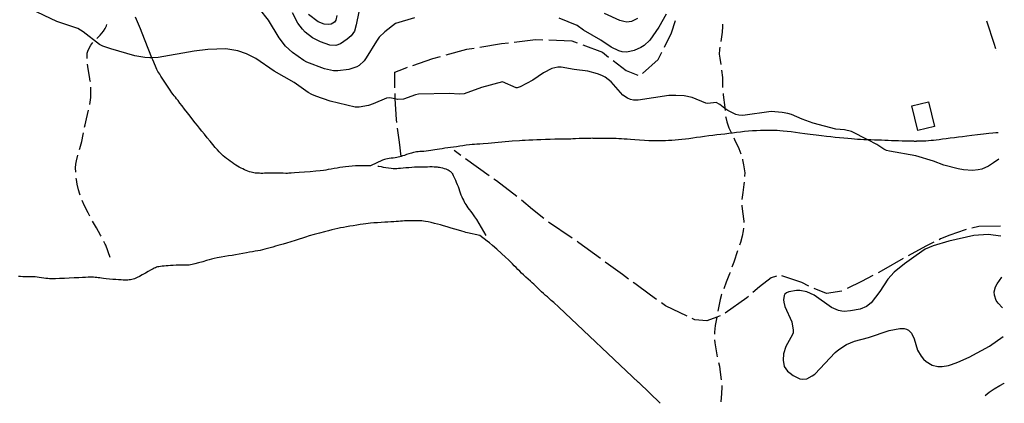
# Model space of a CAD drawing. Units: inches. Extents: x 696712 to 700445, y 4164238 to 4166633.
# Drawn here: x 699594 to 700445, y 4164318 to 4164649 of the extents above; entities that cross this region are included whole.
import ezdxf

# ---------------------------------------------------------------- set-up
doc = ezdxf.new("R2010")
doc.units = ezdxf.units.IN
doc.header["$MEASUREMENT"] = 0
doc.layers.add('Cartografia', color=7, linetype='Continuous')

# ---------------------------------------------------------------- blocks, each defined once
blk = doc.blocks.new('33')
at = {"layer": 'Cartografia', "color": 7, "linetype": 'Continuous'}
for points in [[(700420.75, 4165331.64), (700420.73, 4165331.73)], [(700439.59, 4164551.75), (700439.6, 4164551.75)]]:
    blk.add_lwpolyline(points, dxfattribs=at)
blk = doc.blocks.new('44')
at = {"layer": 'Cartografia', "color": 7, "linetype": 'Continuous'}
for points in [[(700441.75, 4164462.61), (700441.76, 4164462.61)], [(700442.62, 4164427.11), (700442.61, 4164427.09)]]:
    blk.add_lwpolyline(points, dxfattribs=at)
blk = doc.blocks.new('45')
at = {"layer": 'Cartografia', "color": 7, "linetype": 'Continuous'}
for points in [[(700443.26, 4164400.58), (700443.25, 4164400.59)], [(700443.83, 4164375.92), (700443.85, 4164375.94)]]:
    blk.add_lwpolyline(points, dxfattribs=at)

msp = doc.modelspace()

# ---------------------------------------------------------------- linework, layer by layer
at = {"layer": 'Cartografia', "color": 7, "linetype": 'Continuous'}
for points in [[(699889.43, 4164667.72), (699884.92, 4164645.1), (699883.25, 4164639.39), (699880.62, 4164635.52), (699877.07, 4164632.47), (699871.31, 4164628.51), (699867.37, 4164627.2), (699862.16, 4164627.52), (699853.96, 4164630.39), (699847.04, 4164633.82), (699840.87, 4164638.66), (699838.37, 4164641.17), (699834.43, 4164646.5), (699829.89, 4164655.42)], [(700440.14, 4164529.06), (700435.55, 4164525.71), (700431.04, 4164523.04), (700425.44, 4164520.45), (700422.15, 4164519.67), (700417.48, 4164519.19), (700409.55, 4164519.77), (700405.05, 4164520.65), (700392.7, 4164523.95), (700383.51, 4164527.24), (700368.43, 4164531.82), (700345.74, 4164535.83), (700343.02, 4164536.61), (700340.71, 4164537.63), (700334.82, 4164541.7), (700327.03, 4164545.72), (700312.93, 4164552.99), (700306.82, 4164554.43), (700299.13, 4164555.05), (700279.67, 4164560.15), (700270.23, 4164563.47), (700261, 4164567.46), (700257.75, 4164568.4), (700253, 4164569.23), (700243.25, 4164570.1), (700218.82, 4164566.62), (700215.36, 4164566.9), (700212.71, 4164567.68), (700205.93, 4164570.98), (700203.44, 4164572.84), (700198.97, 4164576.2), (700195.74, 4164577.85), (700188.58, 4164577.1), (700186.91, 4164577.27), (700175.05, 4164582.3), (700168.07, 4164583.67), (700161.11, 4164584.09), (700155.08, 4164583.83), (700128.32, 4164579.86), (700124.56, 4164580.03), (700121.94, 4164580.62), (700119.38, 4164581.61), (700115.21, 4164584.37), (700105.19, 4164595.76), (700100, 4164599.81), (700097.04, 4164601.31), (700093.28, 4164602.74), (700085.1, 4164604.86), (700073.08, 4164606.51), (700061.94, 4164608.55), (700059.16, 4164608.55), (700053.84, 4164607.4), (700046.62, 4164603.41), (700037.5, 4164597.1), (700026.63, 4164591.46), (700024.04, 4164590.61), (700023.05, 4164590.45), (700011.23, 4164595.82), (699993.19, 4164590.84), (699978.18, 4164585.45), (699973.94, 4164585.25), (699965.4, 4164585.79), (699938.78, 4164585.17), (699936.18, 4164584.67), (699925.59, 4164580.92), (699920.47, 4164580.62), (699918.44, 4164581), (699913.72, 4164581.87), (699910.98, 4164581.61), (699899.57, 4164576.7), (699895.44, 4164575.44), (699887.31, 4164574), (699883.93, 4164574.03), (699862.37, 4164578.96), (699850.03, 4164583.27), (699846.52, 4164584.85), (699843.24, 4164586.7), (699831.33, 4164595.16), (699813.85, 4164605.1), (699798.01, 4164615.94), (699790.13, 4164619.95), (699782.56, 4164622.6), (699772.11, 4164624.12), (699756.49, 4164623.63), (699744.85, 4164622.34), (699713.77, 4164616.75), (699708.35, 4164616.6), (699706.52, 4164616.54), (699702.06, 4164616.89), (699693.61, 4164618.31), (699672.75, 4164624.22), (699665.82, 4164626.59), (699663.13, 4164628.03), (699648.78, 4164639.06), (699644.34, 4164641.86), (699626.22, 4164647.9), (699603.59, 4164658.36)], [(699935.32, 4164651.03), (699918.84, 4164646.25), (699909.67, 4164638.94), (699904.77, 4164634.2), (699902.24, 4164630.77), (699893.52, 4164616.59), (699891.63, 4164614), (699887.38, 4164609.99), (699885.31, 4164608.76), (699878.41, 4164606.44), (699868.96, 4164605.24), (699865.08, 4164605.25), (699857.43, 4164606.96), (699842.27, 4164612.69), (699839.51, 4164614.13), (699829.74, 4164621.12), (699823.74, 4164626.41), (699818.13, 4164633.84), (699808.91, 4164649.06), (699801.33, 4164658.78)], [(700439.59, 4164551.75), (700437.52, 4164551.63), (700434.84, 4164551.42), (700431.36, 4164551.08), (700426.8, 4164550.57), (700421.67, 4164549.98), (700416.71, 4164549.39), (700412.45, 4164548.88), (700408.73, 4164548.43), (700405.22, 4164547.99), (700401.67, 4164547.53), (700398.13, 4164547.06), (700394.72, 4164546.6), (700391.56, 4164546.19), (700388.67, 4164545.82), (700386.06, 4164545.5), (700383.71, 4164545.23), (700381.5, 4164545), (700379.33, 4164544.82), (700377.11, 4164544.67), (700375.04, 4164544.55), (700373.36, 4164544.47), (700372.26, 4164544.42), (700371.59, 4164544.41), (700371.13, 4164544.41), (700370.71, 4164544.42), (700370.28, 4164544.43), (700369.86, 4164544.43), (700369.44, 4164544.42), (700369.01, 4164544.41), (700368.58, 4164544.4), (700368.13, 4164544.39), (700367.68, 4164544.4), (700367.23, 4164544.4), (700366.79, 4164544.41), (700366.36, 4164544.41), (700365.94, 4164544.41), (700365.52, 4164544.42), (700365.09, 4164544.43), (700364.67, 4164544.44), (700364.2, 4164544.45), (700363.39, 4164544.46), (700361.93, 4164544.48), (700359.59, 4164544.53), (700356.64, 4164544.61), (700353.44, 4164544.7), (700350.29, 4164544.8), (700347.26, 4164544.91), (700344.35, 4164545.03), (700341.54, 4164545.16), (700338.74, 4164545.3), (700335.79, 4164545.43), (700332.64, 4164545.54), (700329.41, 4164545.64), (700327.03, 4164545.72), (700326.28, 4164545.74), (700323.4, 4164545.83), (700320.71, 4164545.94), (700318.1, 4164546.08), (700315.46, 4164546.24), (700312.66, 4164546.45), (700309.59, 4164546.71), (700306.15, 4164547.04), (700302.47, 4164547.41), (700298.74, 4164547.79), (700295.05, 4164548.16), (700291.21, 4164548.56), (700286.97, 4164549.04), (700282.18, 4164549.63), (700277.17, 4164550.27), (700272.37, 4164550.92), (700268.13, 4164551.53), (700264.32, 4164552.08), (700260.72, 4164552.55), (700257.17, 4164552.95), (700253.83, 4164553.27), (700250.89, 4164553.52), (700248.46, 4164553.7), (700246.25, 4164553.81), (700243.85, 4164553.87), (700240.95, 4164553.87), (700237.67, 4164553.82), (700234.19, 4164553.72), (700230.69, 4164553.56), (700227.2, 4164553.34), (700223.73, 4164553.09), (700220.3, 4164552.78), (700216.9, 4164552.43), (700213.5, 4164552.03), (700210.1, 4164551.58), (700206.68, 4164551.1), (700203.27, 4164550.66), (700199.84, 4164550.26), (700196.4, 4164549.88), (700192.93, 4164549.5), (700189.42, 4164549.07), (700185.91, 4164548.61), (700182.42, 4164548.11), (700178.98, 4164547.6), (700175.62, 4164547.1), (700172.37, 4164546.65), (700169.26, 4164546.25), (700166.25, 4164545.92), (700163.3, 4164545.65), (700160.4, 4164545.42), (700157.53, 4164545.23), (700154.72, 4164545.07), (700152.01, 4164544.94), (700149.6, 4164544.83), (700147.71, 4164544.76), (700146.49, 4164544.72), (700145.78, 4164544.71), (700145.31, 4164544.71), (700144.87, 4164544.72), (700144.31, 4164544.74), (700143.51, 4164544.75), (700142.34, 4164544.76), (700140.53, 4164544.8), (700137.79, 4164544.92), (700134.01, 4164545.13), (700129.68, 4164545.41), (700125.48, 4164545.7), (700121.93, 4164545.96), (700118.98, 4164546.19), (700116.4, 4164546.38), (700114.03, 4164546.53), (700111.76, 4164546.64), (700109.54, 4164546.72), (700107.34, 4164546.77), (700105.33, 4164546.78), (700103.72, 4164546.79), (700102.6, 4164546.79), (700101.61, 4164546.79), (700100.25, 4164546.81), (700098.2, 4164546.84), (700095.87, 4164546.88), (700093.82, 4164546.92), (700092.49, 4164546.95), (700091.73, 4164546.97), (700091.26, 4164546.98), (700090.84, 4164546.98), (700090.41, 4164546.98), (700089.97, 4164546.99), (700089.47, 4164546.99), (700088.74, 4164547), (700087.58, 4164546.99), (700085.83, 4164546.98), (700083.51, 4164546.94), (700080.7, 4164546.86), (700077.53, 4164546.74), (700074.43, 4164546.6), (700071.92, 4164546.48), (700070.36, 4164546.4), (700069.5, 4164546.36), (700068.99, 4164546.34), (700068.5, 4164546.34), (700068, 4164546.33), (700067.51, 4164546.33), (700067.06, 4164546.31), (700066.62, 4164546.29), (700066.18, 4164546.28), (700065.73, 4164546.28), (700065.26, 4164546.29), (700064.78, 4164546.29), (700064.28, 4164546.3), (700063.77, 4164546.3), (700063.28, 4164546.31), (700062.74, 4164546.32), (700061.73, 4164546.31), (700059.76, 4164546.27), (700056.53, 4164546.18), (700052.48, 4164546.06), (700048.27, 4164545.92), (700044.4, 4164545.79), (700040.83, 4164545.65), (700037.39, 4164545.5), (700033.97, 4164545.34), (700030.84, 4164545.19), (700028.32, 4164545.06), (700025.89, 4164544.91), (700019.57, 4164544.41), (700004.5, 4164543.18), (699998.83, 4164542.66), (699994.64, 4164542.31), (699991.56, 4164542.08), (699989.19, 4164541.92), (699987.16, 4164541.77), (699985.06, 4164541.58), (699982.62, 4164541.31), (699979.9, 4164540.96), (699977.08, 4164540.57), (699974.31, 4164540.16), (699971.61, 4164539.76), (699968.97, 4164539.39), (699966.39, 4164539.04), (699963.86, 4164538.71), (699961.41, 4164538.38), (699959.02, 4164538.04), (699956.76, 4164537.69), (699954.68, 4164537.35), (699952.78, 4164537.01), (699951, 4164536.69), (699949.2, 4164536.4), (699947.3, 4164536.15), (699945.35, 4164535.93), (699943.39, 4164535.76), (699941.5, 4164535.62), (699939.77, 4164535.52), (699938.26, 4164535.42), (699937.01, 4164535.31), (699935.8, 4164535.12), (699934.35, 4164534.78), (699932.48, 4164534.24), (699930.38, 4164533.58), (699928.32, 4164532.91), (699926.51, 4164532.29), (699924.96, 4164531.76), (699923.61, 4164531.32), (699923.61, 4164531.32), (699922.39, 4164530.95), (699921.18, 4164530.65), (699919.87, 4164530.41), (699918.38, 4164530.2), (699916.75, 4164530.01), (699915.05, 4164529.8), (699913.38, 4164529.56), (699911.83, 4164529.3), (699910.53, 4164529.07), (699909.4, 4164528.79), (699907.63, 4164528.1), (699897.29, 4164523.34), (699896.21, 4164523.37), (699893.28, 4164523.4), (699890.56, 4164523.4), (699888.32, 4164523.39), (699886.3, 4164523.34), (699884.1, 4164523.2), (699881.43, 4164522.97), (699878.5, 4164522.66), (699875.66, 4164522.34), (699873.15, 4164522.04), (699870.8, 4164521.72), (699868.39, 4164521.35), (699865.74, 4164520.91), (699863.07, 4164520.42), (699860.67, 4164519.97), (699858.67, 4164519.6), (699856.6, 4164519.27), (699853.8, 4164518.92), (699849.84, 4164518.53), (699845.1, 4164518.12), (699840.14, 4164517.72), (699835.5, 4164517.37), (699831.54, 4164517.1), (699828.57, 4164516.9), (699826.73, 4164516.79), (699825.44, 4164516.75), (699823.95, 4164516.77), (699821.74, 4164516.83), (699819.22, 4164516.9), (699817.01, 4164516.97), (699815.54, 4164517.02), (699814.37, 4164517.03), (699812.86, 4164517.01), (699810.58, 4164516.96), (699807.98, 4164516.89), (699805.7, 4164516.83), (699804.22, 4164516.78), (699803.27, 4164516.76), (699802.41, 4164516.77), (699801.27, 4164516.8), (699799.94, 4164516.85), (699798.62, 4164516.92), (699797.45, 4164517.03), (699796.36, 4164517.18), (699795.26, 4164517.4), (699794.05, 4164517.72), (699792.73, 4164518.13), (699791.33, 4164518.64), (699789.86, 4164519.23), (699788.34, 4164519.88), (699786.82, 4164520.6), (699785.31, 4164521.35), (699783.82, 4164522.15), (699782.31, 4164523), (699780.79, 4164523.93), (699779.23, 4164524.92), (699777.63, 4164526), (699776, 4164527.16), (699774.38, 4164528.37), (699772.81, 4164529.59), (699771.34, 4164530.77), (699769.97, 4164531.91), (699768.72, 4164533), (699767.55, 4164534.08), (699766.32, 4164535.32), (699764.86, 4164536.93), (699763.02, 4164539.06), (699760.88, 4164541.63), (699758.53, 4164544.5), (699756.08, 4164547.53), (699753.66, 4164550.52), (699751.41, 4164553.3), (699749.42, 4164555.73), (699747.57, 4164558.02), (699745.66, 4164560.41), (699743.56, 4164563.09), (699741.3, 4164566.02), (699738.95, 4164569.06), (699736.61, 4164572.09), (699734.39, 4164574.95), (699732.45, 4164577.47), (699730.87, 4164579.51), (699729.61, 4164581.14), (699728.56, 4164582.46), (699727.64, 4164583.59), (699726.67, 4164584.81), (699725.5, 4164586.4), (699724.01, 4164588.55), (699722.31, 4164591.11), (699720.53, 4164593.81), (699718.84, 4164596.43), (699717.31, 4164598.8), (699716.03, 4164600.79), (699715.03, 4164602.32), (699714.23, 4164603.58), (699713.51, 4164604.82), (699712.68, 4164606.43), (699711.36, 4164609.37), (699709.11, 4164614.74), (699708.35, 4164616.6), (699705.7, 4164623.07), (699701.8, 4164632.7), (699698.32, 4164641.37), (699695.89, 4164647.42), (699694.23, 4164651.55)], [(699868.16, 4164652.96), (699867.16, 4164649.03), (699865.99, 4164647.35), (699863.25, 4164645.59), (699860.83, 4164645.17), (699857.26, 4164645.44), (699852.09, 4164647.57), (699843.47, 4164653.99)], [(700152.71, 4164654.13), (700146.38, 4164642.95), (700138.6, 4164631.72), (700133.68, 4164627.21), (700130.76, 4164625.3), (700124.98, 4164622.67), (700118.78, 4164621.44), (700114.5, 4164621.72), (700111.8, 4164622.43), (700105.17, 4164625.56), (700096.15, 4164631.79), (700081.12, 4164640.49), (700075.8, 4164644.52), (700060.29, 4164650.68)], [(700127.82, 4164650.33), (700122.84, 4164647.84), (700118.61, 4164647.36), (700115.96, 4164647.76), (700112.63, 4164648.82), (700099.31, 4164654.69)], [(699660.65, 4164633.27), (699663.56, 4164636.12), (699666.41, 4164639.38), (699667.99, 4164641.77), (699669.07, 4164644.14), (699669.41, 4164645.22)], [(700151.11, 4164625.74), (700157.35, 4164637.97), (700160.66, 4164648.74)], [(700201.22, 4164645.42), (700201.3, 4164643.58), (700201.08, 4164638.55), (700200.44, 4164634.58), (700199.81, 4164630.52)], [(700429.55, 4164648.42), (700429.84, 4164647.63), (700435.87, 4164629.09), (700437.34, 4164624.67)], [(700021.32, 4164630.02), (700039.73, 4164632.25), (700046.19, 4164632.04)], [(699652.31, 4164615.93), (699652.29, 4164616.38), (699652.41, 4164620.39), (699652.89, 4164622.17), (699654.01, 4164624.91), (699655.4, 4164627.29), (699657.2, 4164629.65)], [(699962.43, 4164619.02), (699980.29, 4164623.82), (699986.71, 4164624.86)], [(699991.65, 4164625.65), (700010.5, 4164628.71), (700016.36, 4164629.42)], [(700051.18, 4164631.88), (700071.07, 4164631.25), (700075.85, 4164629.45)], [(700080.53, 4164627.69), (700097.62, 4164621.27), (700102.95, 4164617.14)], [(700199.05, 4164625.58), (700198.76, 4164623.63), (700198.58, 4164619.55), (700198.92, 4164616.19), (700199.78, 4164610.69)], [(699933.85, 4164609.96), (699951.1, 4164615.98), (699957.6, 4164617.72)], [(700132.25, 4164603.04), (700145.66, 4164615.06), (700148.84, 4164621.29)], [(700437.87, 4164623.11), (700437.88, 4164623.08)], [(699655.11, 4164596.14), (699655.1, 4164596.36), (699654.48, 4164600.27), (699653.22, 4164607.1), (699652.7, 4164610.94)], [(699918.35, 4164590.7), (699918.32, 4164604.1), (699925.63, 4164607.09), (699929.13, 4164608.31)], [(700106.9, 4164614.08), (700118.01, 4164605.5), (700128.21, 4164601.47)], [(700200.45, 4164605.74), (700201.3, 4164599.48), (700201.27, 4164596.06), (700201.4, 4164590.8)], [(699654.64, 4164576.23), (699655.02, 4164578.08), (699655.51, 4164582.17), (699655.64, 4164586.06), (699655.5, 4164590.56), (699655.45, 4164591.15)], [(699919.92, 4164560.77), (699919.56, 4164563.36), (699918.44, 4164581), (699918.38, 4164582.09), (699918.37, 4164585.7)], [(700201.83, 4164585.82), (700202.02, 4164584.53), (700203.43, 4164573.56), (700203.44, 4164572.84), (700203.45, 4164572.78), (700203.5, 4164570.93)], [(700370.24, 4164553.62), (700364.96, 4164575.06), (700379.27, 4164578.58), (700384.55, 4164557.14), (700370.24, 4164553.62)], [(699650.15, 4164556.75), (699650.54, 4164558.73), (699651.81, 4164563.8), (699653.62, 4164571.33)], [(700203.96, 4164565.95), (700204.1, 4164564.93), (700205.06, 4164561.28), (700206.84, 4164556), (700208.68, 4164551.92), (700208.74, 4164551.79)], [(699923.65, 4164531.01), (699923.61, 4164531.32), (699922.34, 4164543.74), (699920.62, 4164555.82)], [(699645.8, 4164537.24), (699646.12, 4164538.31), (699647.65, 4164544.39), (699648.87, 4164550.27), (699649.18, 4164551.85)], [(700211, 4164547.33), (700211.71, 4164545.95), (700215.41, 4164538.18), (700217.13, 4164533.65)], [(699642.57, 4164517.65), (699642.4, 4164521.55), (699642.63, 4164524.57), (699643.24, 4164527.66), (699644.42, 4164532.43)], [(699975.27, 4164532.2), (699969.39, 4164536.42)], [(699903.61, 4164522.94), (699904.5, 4164522.83), (699906.27, 4164522.56), (699908.22, 4164522.25), (699910.37, 4164521.91), (699912.69, 4164521.57), (699914.92, 4164521.27), (699916.74, 4164521.04), (699917.95, 4164520.93), (699918.85, 4164520.93), (699919.86, 4164521.01), (699921.29, 4164521.16), (699923.15, 4164521.35), (699925.33, 4164521.56), (699927.72, 4164521.77), (699930.24, 4164521.96), (699932.76, 4164522.13), (699935.17, 4164522.26), (699937.36, 4164522.35), (699939.22, 4164522.4), (699940.66, 4164522.42), (699941.8, 4164522.42), (699942.8, 4164522.43), (699943.81, 4164522.46), (699945, 4164522.49), (699946.52, 4164522.52), (699948.45, 4164522.54), (699950.5, 4164522.55), (699952.33, 4164522.53), (699953.66, 4164522.48), (699954.67, 4164522.4), (699955.63, 4164522.25), (699956.75, 4164522.03), (699958.03, 4164521.74), (699959.42, 4164521.39), (699960.85, 4164520.99), (699962.23, 4164520.55), (699963.43, 4164520.1), (699964.39, 4164519.67), (699965.14, 4164519.24), (699965.77, 4164518.79), (699966.33, 4164518.31), (699966.84, 4164517.78), (699967.32, 4164517.2), (699967.78, 4164516.54), (699968.24, 4164515.78), (699968.74, 4164514.87), (699969.28, 4164513.77), (699969.89, 4164512.47), (699970.56, 4164510.93), (699971.31, 4164509.17), (699972.07, 4164507.28), (699972.8, 4164505.38), (699973.45, 4164503.56), (699974.07, 4164501.8), (699974.7, 4164500.04), (699975.36, 4164498.26), (699976.06, 4164496.52), (699976.74, 4164494.93), (699977.4, 4164493.54), (699978.07, 4164492.29), (699978.78, 4164491.07), (699979.57, 4164489.81), (699980.45, 4164488.49), (699981.42, 4164487.11), (699982.49, 4164485.64), (699983.75, 4164483.95), (699985.27, 4164481.88), (699987.06, 4164479.37), (699988.79, 4164476.79), (699996.81, 4164463)], [(699999.66, 4164514.73), (699979.33, 4164529.29)], [(700218.57, 4164528.87), (700218.72, 4164528.39), (700219.51, 4164524.21), (700220.57, 4164517.1), (700220.44, 4164514.3), (700220.41, 4164514.04)], [(700440.14, 4164529.06), (700440.15, 4164529.08)], [(699646.19, 4164498.06), (699645.9, 4164498.81), (699644.79, 4164502.58), (699643.69, 4164507.34), (699643.06, 4164511.45), (699642.95, 4164512.66)], [(700023.64, 4164496.71), (700005.93, 4164510.24), (700003.72, 4164511.81)], [(700219.95, 4164509.06), (700219.78, 4164507.23), (700218.84, 4164500.38), (700218.13, 4164494.18)], [(699654.62, 4164479.95), (699653.15, 4164482.69), (699650.12, 4164488.75), (699648.03, 4164493.41)], [(700046.91, 4164477.79), (700037.08, 4164485.54), (700027.55, 4164493.59)], [(700217.98, 4164489.2), (700218.02, 4164488.73), (700218.75, 4164483.72), (700219.69, 4164475.39), (700219.68, 4164474.31)], [(700147.33, 4164318.31), (700129.01, 4164336.18), (700128.89, 4164336.16), (700060.05, 4164401.35), (700055.49, 4164405.25), (700053.41, 4164407.06), (700052.41, 4164407.95), (700051.34, 4164408.89), (700050, 4164410.05), (700048.45, 4164411.41), (700046.75, 4164412.94), (700045.02, 4164414.53), (700043.4, 4164416.07), (700041.99, 4164417.46), (700040.73, 4164418.74), (700039.54, 4164419.94), (700038.32, 4164421.11), (700036.95, 4164422.37), (700035.35, 4164423.81), (700033.45, 4164425.49), (700031.41, 4164427.3), (700029.43, 4164429.09), (700027.68, 4164430.72), (700026.09, 4164432.27), (700024.56, 4164433.81), (700023.01, 4164435.43), (700021.45, 4164437.06), (700019.91, 4164438.65), (700018.36, 4164440.18), (700016.48, 4164441.98), (700013.86, 4164444.41), (700010.3, 4164447.68), (700006.34, 4164451.28), (700002.71, 4164454.5), (699999.97, 4164456.81), (699998.06, 4164458.32), (699991.73, 4164463.1), (699980.92, 4164465.41), (699979.65, 4164465.74), (699978.17, 4164466.18), (699976.04, 4164466.81), (699973.32, 4164467.62), (699970.19, 4164468.55), (699966.85, 4164469.55), (699963.5, 4164470.54), (699960.37, 4164471.45), (699957.59, 4164472.22), (699955.01, 4164472.9), (699952.43, 4164473.55), (699949.71, 4164474.21), (699947.06, 4164474.82), (699944.79, 4164475.3), (699943.07, 4164475.59), (699941.66, 4164475.73), (699940.18, 4164475.8), (699938.34, 4164475.84), (699936.17, 4164475.87), (699933.78, 4164475.88), (699931.3, 4164475.87), (699928.87, 4164475.82), (699926.68, 4164475.74), (699924.82, 4164475.61), (699923.15, 4164475.46), (699921.42, 4164475.29), (699919.46, 4164475.12), (699917.27, 4164474.96), (699914.87, 4164474.81), (699912.3, 4164474.67), (699909.52, 4164474.53), (699906.52, 4164474.37), (699903.29, 4164474.19), (699900.11, 4164473.99), (699897.31, 4164473.77), (699895.09, 4164473.54), (699893.12, 4164473.27), (699890.97, 4164472.95), (699888.31, 4164472.55), (699885.29, 4164472.1), (699882.19, 4164471.61), (699879.23, 4164471.13), (699876.44, 4164470.64), (699873.81, 4164470.15), (699871.32, 4164469.65), (699868.9, 4164469.13), (699866.46, 4164468.57), (699863.91, 4164467.96), (699861, 4164467.23), (699857.42, 4164466.3), (699853.06, 4164465.14), (699848.45, 4164463.89), (699844.33, 4164462.74), (699841.15, 4164461.8), (699838.49, 4164460.96), (699835.64, 4164460.04), (699832.14, 4164458.91), (699828.32, 4164457.71), (699824.73, 4164456.61), (699821.78, 4164455.74), (699819.35, 4164455.06), (699817.15, 4164454.44), (699814.96, 4164453.8), (699812.74, 4164453.14), (699810.5, 4164452.48), (699808.22, 4164451.85), (699805.98, 4164451.26), (699803.82, 4164450.73), (699801.76, 4164450.26), (699799.73, 4164449.85), (699797.61, 4164449.46), (699795.3, 4164449.05), (699792.76, 4164448.62), (699789.97, 4164448.14), (699786.91, 4164447.6), (699783.73, 4164447.03), (699780.57, 4164446.48), (699777.54, 4164445.97), (699774.53, 4164445.47), (699771.39, 4164444.95), (699768.03, 4164444.38), (699764.76, 4164443.79), (699761.96, 4164443.24), (699759.84, 4164442.75), (699757.91, 4164442.21), (699755.52, 4164441.49), (699752.24, 4164440.51), (699748.6, 4164439.44), (699745.38, 4164438.54), (699743.16, 4164437.99), (699741.67, 4164437.73), (699740.47, 4164437.64), (699739.15, 4164437.6), (699737.47, 4164437.57), (699735.26, 4164437.53), (699732.44, 4164437.47), (699729.37, 4164437.39), (699726.54, 4164437.27), (699724.28, 4164437.13), (699722.46, 4164436.97), (699720.77, 4164436.82), (699719.01, 4164436.69), (699717.25, 4164436.55), (699715.65, 4164436.4), (699714.32, 4164436.2), (699713.2, 4164435.96), (699712.22, 4164435.67), (699711.27, 4164435.33), (699710.34, 4164434.92), (699709.38, 4164434.44), (699708.34, 4164433.87), (699707.01, 4164433.1), (699705.16, 4164432.03), (699702.69, 4164430.62), (699699.96, 4164429.08), (699697.49, 4164427.74), (699695.65, 4164426.82), (699694.29, 4164426.24), (699693.14, 4164425.84), (699691.99, 4164425.5), (699690.82, 4164425.21), (699689.67, 4164424.98), (699688.56, 4164424.81), (699687.44, 4164424.71), (699686.26, 4164424.66), (699684.94, 4164424.66), (699683.42, 4164424.69), (699681.63, 4164424.77), (699679.51, 4164424.89), (699677.1, 4164425.04), (699674.46, 4164425.23), (699671.65, 4164425.45), (699668.93, 4164425.69), (699666.55, 4164425.94), (699664.7, 4164426.2), (699663.24, 4164426.45), (699661.94, 4164426.66), (699660.62, 4164426.84), (699659.27, 4164426.98), (699657.92, 4164427.07), (699656.55, 4164427.1), (699655.06, 4164427.09), (699653.28, 4164427.04), (699651.06, 4164426.95), (699648.35, 4164426.83), (699645.05, 4164426.68), (699641.18, 4164426.49), (699636.96, 4164426.3), (699632.66, 4164426.11), (699628.57, 4164425.93), (699624.94, 4164425.8), (699622, 4164425.75), (699619.88, 4164425.78), (699618.27, 4164425.91), (699616.71, 4164426.12), (699614.89, 4164426.41), (699612.88, 4164426.72), (699610.89, 4164427.01), (699609.07, 4164427.22), (699607.4, 4164427.37), (699605.84, 4164427.45), (699604.32, 4164427.48), (699602.73, 4164427.49), (699600.95, 4164427.49), (699598.91, 4164427.52), (699596.78, 4164427.58), (699594.8, 4164427.69), (699593.13, 4164427.83)], [(699664.41, 4164462.5), (699663.87, 4164463.53), (699660.39, 4164469.75), (699657.02, 4164475.56)], [(700071.57, 4164460.71), (700050.9, 4164474.77)], [(700441.54, 4164471.28), (700422.88, 4164470.94), (700416.72, 4164469.41)], [(700441.55, 4164471.28), (700441.54, 4164471.28)], [(700219.4, 4164469.32), (700219.16, 4164467.08), (700218.24, 4164462.51), (700216.8, 4164457.22), (700215.98, 4164454.75)], [(700441.75, 4164462.61), (700430.79, 4164464.09), (700418.61, 4164463.12), (700396.99, 4164458.31), (700383.45, 4164454.34), (700376.41, 4164451.21), (700368.57, 4164445.98), (700358.55, 4164438.58), (700349.77, 4164431.37), (700344.27, 4164425.32), (700337.19, 4164414.9), (700329.8, 4164405.13), (700325.65, 4164401.81), (700320.42, 4164399.66), (700311.8, 4164398.17), (700306.4, 4164397.57), (700304.34, 4164397.76), (700301.59, 4164398.4), (700295.47, 4164401.1), (700280.4, 4164411.64), (700274.25, 4164414.53), (700268.05, 4164415.76), (700265.2, 4164415.76), (700258.63, 4164414.53), (700256.74, 4164413.66), (700255.22, 4164412.47), (700254.52, 4164411.29), (700253.96, 4164407.66), (700254.29, 4164405.56), (700255.25, 4164401.85), (700261.1, 4164388.47), (700262.53, 4164381.42), (700262.44, 4164379.13), (700261.92, 4164377.66), (700255.91, 4164367.22), (700253.98, 4164361.03), (700253.67, 4164355.41), (700254.72, 4164349.94), (700257.59, 4164346.16), (700259.66, 4164344.27), (700262.46, 4164342.18), (700268.02, 4164339.39), (700270.24, 4164338.98), (700274.22, 4164339.36), (700278.89, 4164341.86), (700281.03, 4164343.53), (700298.77, 4164362.14), (700301.96, 4164364.79), (700308.57, 4164369), (700315.52, 4164371.81), (700327.4, 4164375.07), (700345.44, 4164381.02), (700354.57, 4164382.84), (700358.29, 4164382.86), (700360.45, 4164382.38), (700362.04, 4164381.55), (700364.77, 4164378.69), (700366.84, 4164373.96), (700369.91, 4164364.13), (700372.87, 4164359.03), (700374.97, 4164356.51), (700377.2, 4164354.4), (700382.38, 4164351.23), (700387.37, 4164350.06), (700391.23, 4164350.1), (700396.67, 4164350.89), (700399.07, 4164351.65), (700404.58, 4164353.66), (700414.42, 4164358.19), (700432.02, 4164367.73), (700443.83, 4164375.92)], [(700411.87, 4164468.21), (700410.95, 4164467.99), (700397.88, 4164463.45), (700389.74, 4164460.14), (700388.45, 4164459.52)], [(699672.22, 4164444.15), (699668.47, 4164454.86), (699667.99, 4164455.78), (699666.76, 4164458.08)], [(700095.9, 4164443.16), (700077.21, 4164456.89), (700075.71, 4164457.9)], [(700383.95, 4164457.34), (700377.11, 4164454.04), (700361.88, 4164445.62)], [(700214.4, 4164450.01), (700211.08, 4164440.18), (700209.52, 4164435.82)], [(700120.17, 4164425.55), (700114.87, 4164429.42), (700102.81, 4164438.09), (700099.93, 4164440.2)], [(700357.51, 4164443.18), (700340.4, 4164433.44), (700335.7, 4164430.98)], [(700207.83, 4164431.12), (700207.48, 4164430.12), (700204.62, 4164422.96), (700202.42, 4164417.13)], [(700247.88, 4164428.16), (700243.4, 4164426.55), (700233.31, 4164418.7), (700227.68, 4164413.79)], [(700275.93, 4164419.42), (700269.77, 4164422.55), (700252.6, 4164428.25)], [(700331.27, 4164428.66), (700321.35, 4164423.47), (700309.01, 4164417.27)], [(700144.44, 4164407.92), (700139.18, 4164411.62), (700125.44, 4164421.73), (700124.22, 4164422.61)], [(700443.25, 4164400.59), (700439.42, 4164404.65), (700437.84, 4164407.06), (700436.34, 4164411.75), (700436.1, 4164414.44), (700437.32, 4164418.74), (700438.62, 4164421.29), (700442.61, 4164427.09)], [(700200.65, 4164412.45), (700200.56, 4164412.2), (700199.4, 4164407.9), (700198.22, 4164402.15), (700197.41, 4164397.81)], [(700304.55, 4164415.02), (700304.48, 4164414.99), (700291.24, 4164413.16), (700280.46, 4164417.32)], [(700170.69, 4164393.56), (700152.12, 4164402.53), (700148.53, 4164405.04)], [(700223.91, 4164410.5), (700222.41, 4164409.19), (700203.52, 4164396.06)], [(700199.17, 4164393.67), (700196.46, 4164392.68), (700187.7, 4164389.48), (700177.32, 4164390.37), (700175.19, 4164391.39)], [(700196.5, 4164392.9), (700196.46, 4164392.68), (700195.11, 4164385.4), (700194.48, 4164379.79), (700194.43, 4164378.06)], [(700194.49, 4164373.07), (700194.68, 4164370.52), (700195.44, 4164365.33), (700196.79, 4164358.26)], [(700197.92, 4164353.39), (700198.61, 4164350.45), (700199.42, 4164345.27), (700200.28, 4164338.58)], [(700428.24, 4164325.03), (700431.69, 4164327.75), (700436.2, 4164330.81), (700440.95, 4164333.58), (700444.81, 4164335.68)], [(700444.81, 4164335.68), (700444.82, 4164335.69)], [(700200.63, 4164333.6), (700200.66, 4164332.24), (700200.39, 4164326.75), (700199.85, 4164319.57)], [(700147.35, 4164318.29), (700147.33, 4164318.31)], [(700199.85, 4164319.57), (700199.85, 4164319.55)], [(700428.24, 4164325.03), (700428.22, 4164325.01)]]:
    msp.add_lwpolyline(points, dxfattribs=at)

# ---------------------------------------------------------------- block references
at = {"layer": 'Cartografia'}
for name in ['33', '44', '45']:
    msp.add_blockref(name, (0, 0), dxfattribs=at)

doc.saveas('drawing.dxf')
